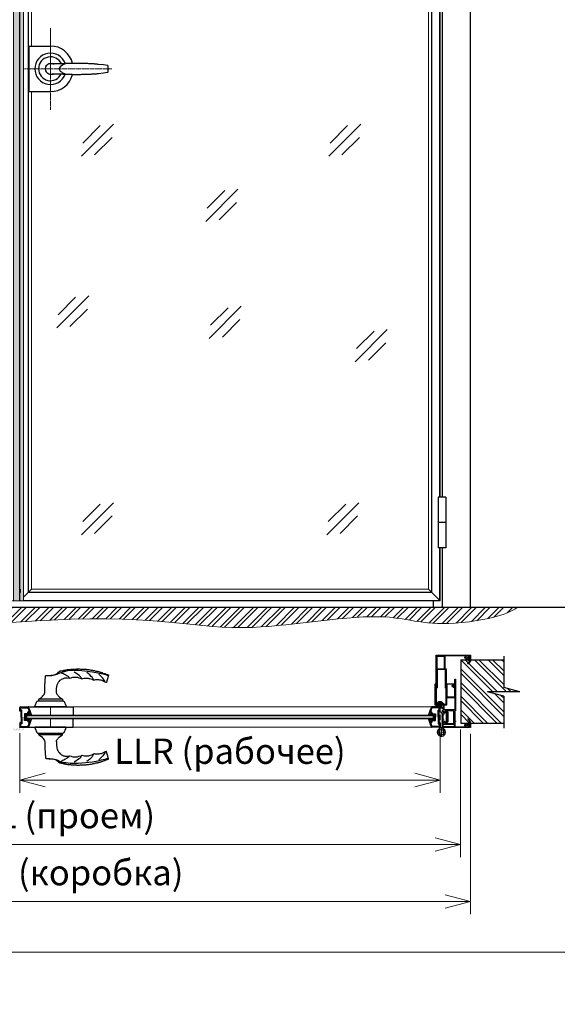
# Model space of a CAD drawing. Units: millimetres. Extents: x 56892 to 92494, y -7007 to 14159.
# Drawn here: x 64182 to 65243, y 9308 to 11251 of the extents above; entities that cross this region are included whole.
import ezdxf

# ---------------------------------------------------------------- set-up
doc = ezdxf.new("R2010")
doc.units = ezdxf.units.MM
doc.linetypes.add('AM_ISO08W050', pattern=[18, 12, -1.5, 3, -1.5])
doc.linetypes.add('CENTER', pattern=[2, 1.25, -0.25, 0.25, -0.25])
for name, color, linetype, lineweight in [('Kontur2', 4, 'Continuous', 30), ('ОСН015', 7, 'Continuous', 15), ('ОСНОВН05', 7, 'Continuous', 18), ('Размер', 7, 'Continuous', 5), ('Толщина 0.09', 253, 'Continuous', 9)]:
    doc.layers.add(name, color=color, linetype=linetype, lineweight=lineweight)
for name, color, linetype in [('NAYADA_TWIN', 30, 'Continuous'), ('Дверь', 7, 'Continuous'), ('Уплотнитель', 76, 'Continuous')]:
    doc.layers.add(name, color=color, linetype=linetype)
doc.styles.add('DimStyle', font='simplex.shx', dxfattribs={"width": 0.7, "oblique": 15})
doc.dimstyles.new('Сухари', dxfattribs={"dimscale": 20, "dimtxt": 2.5, "dimasz": 2.5, "dimexe": 1.25, "dimexo": 0.625, "dimtad": 1, "dimdec": 1, "dimtxsty": 'DimStyle', "dimblk": 'OPEN30', "dimcen": 2.5, "dimadec": 0, "dimazin": 0, "dimtfac": 1, "dimtdec": 1, "dimtmove": 0, "dimatfit": 3, "dimfxl": 1, "dimlwd": 13, "dimlwe": 13, "dimarcsym": 0})

# ---------------------------------------------------------------- blocks, each defined once
blk = doc.blocks.new('Петли')
h = blk.add_hatch(color=256)
h.paths.add_polyline_path([(2.4, -25.5), (2.4, -22.5, -0.157459), (-0.5, -21.6), (-1.4, -22.4), (-2.5, -21.3), (-1.7, -20.4, -0.157459), (-2.6, -17.5), (-5.6, -17.5, 0.414214)])
h.paths.add_polyline_path([(6.5, -20.4), (7.3, -21.3), (6.2, -22.4), (5.3, -21.6, -0.157459), (2.4, -22.5), (2.4, -25.5, 0.414214), (10.4, -17.5), (7.4, -17.5, -0.157459)])
h.paths.add_polyline_path([(-1, 6.5), (-2.5, 6.5), (-2.5, 3.5), (-2, 3.5), (-2, 0), (0, 0), (0, -7), (0, -9.5), (-2, -9.5), (-2, -10.8, 0.252264), (-5.6, -17.5), (-2.6, -17.5, -0.157459), (-1.7, -14.6), (-2.5, -13.7), (-1.4, -12.6), (-0.5, -13.4, -0.322925), (5.3, -13.4), (6.2, -12.6), (7.3, -13.7), (6.5, -14.6, -0.157459), (7.4, -17.5), (10.4, -17.5, 0.341999), (4.4, -9.8), (4.4, 18.6), (0, 23), (-2, 23), (-2, 19.5), (-2.5, 19.5), (-2.5, 16.5), (-1, 16.5), (-1, 11.8), (-0.7, 11.5), (-1, 11.2)])
for p, q in [((-2.5, 16.5), (-2.5, 19.5)), ((-2.5, 19.5), (-2, 19.5)), ((0, 23), (-2, 23)), ((-2, 19.5), (-2, 23)), ((0, 23), (4.4, 18.6)), ((-2.5, 16.5), (-1, 16.5)), ((-2.5, 6.5), (-1, 6.5)), ((-2.5, 6.5), (-2.5, 3.5)), ((-2.5, 3.5), (-2, 3.5)), ((-2, 16.5), (-1, 16.5)), ((-2, 6.5), (-1, 6.5)), ((-2, 3.5), (-2, 0)), ((-2, 0), (-2, 3.3)), ((0, 0), (-2, 0)), ((0, 0), (-2, 0)), ((0, 0), (-2, 0)), ((-1, 16.5), (-1, 14.7)), ((-1, 16.5), (-1, 11.8)), ((-1, 14.7), (-1, 11.8)), ((-0.7, 11.5), (-1, 11.8)), ((-0.7, 11.5), (-1, 11.8)), ((-0.7, 11.5), (-1, 11.2)), ((-0.7, 11.5), (-1, 11.2)), ((-1, 11.2), (-1, 8.3)), ((-1, 11.2), (-1, 6.5)), ((-1, 8.3), (-1, 6.5)), ((0, -7), (0, 0)), ((4.4, -9.8), (4.4, 18.6)), ((-1.4, -12.6), (-2.5, -13.7)), ((-2.5, -13.7), (-1.7, -14.6)), ((0, -9.5), (-2, -9.5)), ((-2, -9.5), (-2, -10.8)), ((0, -9.5), (-2, -9.5)), ((0, -9.5), (-2, -9.5)), ((-0.5, -13.4), (-1.4, -12.6)), ((0, -7), (0, -9.5)), ((6.2, -12.6), (5.3, -13.4)), ((7.3, -13.7), (6.2, -12.6)), ((6.5, -14.6), (7.3, -13.7)), ((-1.7, -20.4), (-2.5, -21.3)), ((-2.5, -21.3), (-1.4, -22.4)), ((-1.4, -22.4), (-0.5, -21.6)), ((5.3, -21.6), (6.2, -22.4)), ((6.2, -22.4), (7.3, -21.3)), ((7.3, -21.3), (6.5, -20.4))]:
    blk.add_line(p, q)
for radius, start, end in [(8, 123.367, 75.5225), (5, 144.2069, 215.7931), (5, 54.2069, 125.7931), (5, 324.2069, 35.7931), (5, 234.2069, 305.7931)]:
    blk.add_arc((2.4, -17.5), radius, start, end)
at = {"layer": 'Толщина 0.09'}
for p, q in [((4.8, 23), (2.4, 20.6)), ((4.8, 23), (6.8, 23)), ((6.8, 19.5), (6.8, 23)), ((7.3, 19.5), (6.8, 19.5)), ((7.3, 16.5), (7.3, 19.5)), ((4.8, 0), (4.8, -9.5)), ((4.8, 0), (6.8, 0)), ((4.8, 0), (6.8, 0)), ((4.8, 0), (6.8, 0)), ((5.5, 11.5), (5.8, 11.8)), ((5.5, 11.5), (5.8, 11.8)), ((5.5, 11.5), (5.8, 11.2)), ((5.5, 11.5), (5.8, 11.2)), ((5.8, 16.5), (5.8, 14.7)), ((6.8, 16.5), (5.8, 16.5)), ((5.8, 16.5), (5.8, 11.8)), ((7.3, 16.5), (5.8, 16.5)), ((5.8, 14.7), (5.8, 11.8)), ((5.8, 11.2), (5.8, 8.3)), ((5.8, 11.2), (5.8, 6.5)), ((5.8, 8.3), (5.8, 6.5)), ((6.8, 6.5), (5.8, 6.5)), ((7.3, 6.5), (5.8, 6.5)), ((6.8, 3.5), (6.8, 0)), ((7.3, 3.5), (6.8, 3.5)), ((6.8, 0), (6.8, 3.3)), ((7.3, 6.5), (7.3, 3.5)), ((4.8, -9.5), (6.8, -9.5)), ((4.8, -9.5), (6.8, -9.5)), ((4.8, -9.5), (6.8, -9.5)), ((6.8, -9.5), (6.8, -10.8))]:
    blk.add_line(p, q, dxfattribs=at)
at = {"layer": 'Толщина 0.09', "linetype": 'CENTER'}
for p, q in [((-6.6, -17.5), (11.4, -17.5)), ((11.4, -17.5), (-6.6, -17.5)), ((2.4, -7.8), (2.4, -27))]:
    blk.add_line(p, q, dxfattribs=at)
blk = doc.blocks.new('Скоба')
blk.add_hatch(color=256).paths.add_polyline_path([(6, 20.5), (3.5, 23), (0, 23), (0, 21.5), (2, 21.5), (2, 1.5), (0, 1.5), (0, 0), (3.5, 0), (6, 2.5)])
at = {"ltscale": 4}
for points in [[(0, 21.5), (0, 23)], [(0, 0), (0, 1.5)]]:
    blk.add_lwpolyline(points, dxfattribs=at)
at = {"layer": 'Дверь'}
for points in [[(0, 0), (3.5, 0), (6, 2.5), (6, 20.5), (3.5, 23), (0, 23)], [(0, 21.5), (2, 21.5), (2, 1.5), (0, 1.5)]]:
    blk.add_lwpolyline(points, dxfattribs=at)
blk = doc.blocks.new('_Open30')
at = {"color": 0, "linetype": 'ByBlock', "lineweight": -2}
for p, q in [((-1, 0.268), (0, 0)), ((0, 0), (-1, -0.268)), ((0, 0), (-1, 0))]:
    blk.add_line(p, q, dxfattribs=at)
blk = doc.blocks.new('*D858')
at = {"color": 0, "lineweight": 13}
for p, q in [((63515.9, 9842.5), (63515.9, 9486.2)), ((65071.9, 9842.4), (65071.9, 9486.2)), ((63565.9, 9511.2), (65021.9, 9511.2))]:
    blk.add_line(p, q, dxfattribs=at)
at = {"layer": 'Defpoints', "color": 0}
for p in [(63515.9, 9855), (65071.9, 9854.9), (65071.9, 9511.2)]:
    blk.add_point(p, dxfattribs=at)
at = {"color": 0, "lineweight": 13, "xscale": 50, "yscale": 50, "zscale": 50, "rotation": 180}
blk.add_blockref('_Open30', (63515.9, 9511.2), dxfattribs=at)
at = {"color": 0, "lineweight": 13, "xscale": 50, "yscale": 50, "zscale": 50}
blk.add_blockref('_Open30', (65071.9, 9511.2), dxfattribs=at)
at = {"color": 0, "insert": (64293.9, 9561.8), "char_height": 50, "attachment_point": 5, "style": 'DimStyle'}
blk.add_mtext('LP (коробка)', dxfattribs=at)
blk = doc.blocks.new('*D859')
at = {"color": 0, "lineweight": 13}
for p, q in [((64181.9, 9843.3), (64181.9, 9725.8)), ((65011.9, 9843.3), (65011.9, 9725.8)), ((64231.9, 9750.8), (64961.9, 9750.8))]:
    blk.add_line(p, q, dxfattribs=at)
at = {"layer": 'Defpoints', "color": 0}
for p in [(64181.9, 9855.8), (65011.9, 9855.8), (65011.9, 9750.8)]:
    blk.add_point(p, dxfattribs=at)
at = {"color": 0, "lineweight": 13, "xscale": 50, "yscale": 50, "zscale": 50, "rotation": 180}
blk.add_blockref('_Open30', (64181.9, 9750.8), dxfattribs=at)
at = {"color": 0, "lineweight": 13, "xscale": 50, "yscale": 50, "zscale": 50}
blk.add_blockref('_Open30', (65011.9, 9750.8), dxfattribs=at)
at = {"color": 0, "insert": (64596.9, 9801.4), "char_height": 50, "attachment_point": 5, "style": 'DimStyle'}
blk.add_mtext('LLR (рабочее)', dxfattribs=at)
blk = doc.blocks.new('*D860')
at = {"color": 0, "lineweight": 13}
for p, q in [((63535.4, 9850.9), (63535.4, 9598.7)), ((65052.4, 9850.9), (65052.4, 9598.7)), ((63585.4, 9623.7), (65002.4, 9623.7))]:
    blk.add_line(p, q, dxfattribs=at)
at = {"layer": 'Defpoints', "color": 0}
for p in [(63535.4, 9863.4), (65052.4, 9863.4), (65052.4, 9623.7)]:
    blk.add_point(p, dxfattribs=at)
at = {"color": 0, "lineweight": 13, "xscale": 50, "yscale": 50, "zscale": 50, "rotation": 180}
blk.add_blockref('_Open30', (63535.4, 9623.7), dxfattribs=at)
at = {"color": 0, "lineweight": 13, "xscale": 50, "yscale": 50, "zscale": 50}
blk.add_blockref('_Open30', (65052.4, 9623.7), dxfattribs=at)
at = {"color": 0, "insert": (64293.9, 9674.3), "char_height": 50, "attachment_point": 5, "style": 'DimStyle'}
blk.add_mtext('L (проем)', dxfattribs=at)
blk = doc.blocks.new('Кусок стены 125мм')
at = {"layer": 'Толщина 0.09'}
h = blk.add_hatch(dxfattribs=at)
h.set_pattern_fill('ANSI32', color=256, scale=2, style=0)
h.set_pattern_definition([(45, (-1704.776, -283.86), (-13.47038, 13.47038), []), (45, (-1695.796, -283.86), (-13.47038, 13.47038), [])])
h.paths.add_polyline_path([(-85, 62.5), (-85, 7.5), (-116.9, -0.9), (-53.1, -0.9), (-85, -9.4), (-85, -62.5), (0, -62.5), (0, 62.5)])
for p, q in [((-85, 69.3), (-85, 7.5)), ((0, 62.5), (-85, 62.5)), ((0, 62.5), (0, -62.5)), ((-116.9, -0.9), (-85, 7.5)), ((-116.9, -0.9), (-53.1, -0.9)), ((-85, -9.4), (-53.1, -0.9)), ((-85, -9.4), (-85, -72.3)), ((0, -62.5), (-85, -62.5))]:
    blk.add_line(p, q)
blk = doc.blocks.new('A$C2D4124E7')
at = {"color": 0, "lineweight": 30}
for points in [[(29.2, 10.3, 5.843186), (29.2, -10.3, -5.843186)], [(21.6, 9.6, 4.623615), (21.4, -9.9, -4.623615)]]:
    blk.add_lwpolyline(points, format="xyb", dxfattribs=at)
for points in [[(112.9, 6.8), (104.7, 7.6), (94.9, 8.8), (93.8, 8.8), (92.2, 9.2), (87.5, 9.2), (86, 9.6), (83.2, 9.6), (81.7, 9.9), (75.5, 9.9), (73.9, 10.3), (66.5, 10.3), (64.9, 10.7), (40.4, 10.7), (38.8, 10.3), (29.4, 10.3), (27.9, 9.9), (23.2, 9.9), (21.6, 9.6), (4.1, 9.6), (2.5, 9.9), (-1.4, 9.9), (-3.3, 9.6), (-5.3, 8.8), (-8.4, 5.7), (-9.6, 4.1), (-10.3, -0.2), (-9.6, -4.1), (-8.4, -6), (-6.8, -7.6), (-5.3, -8.8), (-3.3, -9.9), (-1.4, -10.3), (2.5, -10.3), (4.1, -9.9), (23.2, -9.9), (24.8, -10.3), (31, -10.3), (32.6, -10.7), (41.9, -10.7), (43.5, -11.1), (60.2, -11.1), (61.8, -10.7), (72.7, -10.7), (73.9, -10.3), (80.1, -10.3), (81.7, -9.9), (86, -9.9), (87.5, -9.6), (90.7, -9.6), (92.2, -9.2), (94.9, -9.2), (104.7, -8), (112.9, -6.8), (113.3, -6.8), (113.7, -6), (114.1, -4.5), (114.1, -1.8), (114.4, -0.2), (114.1, 1.4), (114.1, 4.1), (113.7, 5.7)], [(0.2, 11.5), (0.2, 11.1), (0.6, 11.1), (1, 10.7), (1.4, 10.7), (1.8, 10.3), (3.3, 10.3), (4.5, 9.9), (6, 9.9), (7.6, 9.6), (6.8, 9.9), (6.4, 9.9)], [(30.2, 9.9), (28.7, 9.6), (27.5, 9.2), (25.9, 8.4), (24.4, 8), (19.3, 4.1), (17.7, 1.8), (17.4, 0.2), (17.4, -0.6), (17.7, -1.4), (17.7, -2.1), (19.3, -4.5), (21.6, -6), (23.6, -7.6), (25.9, -8.8), (27.5, -9.2), (28.7, -9.9), (30.2, -10.3)], [(113.3, 6.4), (113.3, 6.8), (112.9, 6.8), (114.1, 5.7)], [(0.2, -11.5), (0.6, -11.5), (0.6, -11.1), (1, -11.1), (1.4, -10.7), (2.5, -10.7), (3.3, -10.3), (6, -10.3), (7.6, -9.9)], [(114.4, -0.2), (114.1, -0.2)]]:
    blk.add_lwpolyline(points, dxfattribs=at)
blk = doc.blocks.new('Hoppe HCS с верху')
at = {"elevation": 1048.5}
for points in [[(-769.1, 6037), (-766.7, 6037.4), (-760.9, 6037.4), (-758.2, 6037.8), (-752.7, 6039.3), (-749.2, 6040.5), (-745.7, 6042), (-742.2, 6043.2), (-739.5, 6044), (-738.7, 6044.4), (-735.9, 6044.8), (-732.8, 6045.6), (-745.7, 6045.6)], [(-762.8, 6037.4), (-761.7, 6037.8), (-760.1, 6037.8), (-757, 6038.1), (-754.3, 6038.9), (-751.5, 6040.5), (-749.2, 6042), (-747.3, 6043.6), (-744.9, 6045.9), (-738.3, 6047.1), (-737.1, 6047.5), (-735.6, 6047.5), (-734, 6047.9), (-732.8, 6048.3), (-731.3, 6048.3), (-729.7, 6048.7), (-728.5, 6048.7), (-727, 6049.1), (-724.2, 6049.1), (-722.7, 6049.5), (-720, 6049.5), (-718.8, 6049.8), (-712.9, 6049.8), (-711.4, 6050.2), (-705.9, 6050.2), (-704.4, 6049.8), (-697.3, 6049.8), (-696.2, 6049.5), (-693.1, 6049.5), (-691.9, 6049.1), (-690.3, 6049.1), (-689.2, 6048.7), (-687.6, 6048.7), (-686, 6048.3), (-684.9, 6048.3), (-683.3, 6047.9), (-682.1, 6047.9), (-680.6, 6047.5), (-679.4, 6047.1), (-677.8, 6047.1), (-676.3, 6046.7), (-675.1, 6046.3), (-673.6, 6045.9), (-672.4, 6045.9), (-670.8, 6045.6), (-669.7, 6045.2), (-668.1, 6044.8), (-666.9, 6044.4), (-665.4, 6044), (-664.2, 6043.6), (-662.6, 6043.2), (-661.5, 6042.8), (-659.9, 6042), (-657.6, 6041.3), (-656, 6040.9), (-654.8, 6040.5), (-653.3, 6039.7), (-652.1, 6039.3), (-650.5, 6038.9), (-649.4, 6038.1), (-649, 6038.1), (-649, 6037.4), (-648.6, 6037.4), (-649, 6037), (-649.4, 6035.8), (-649.4, 6035), (-652.5, 6024.1), (-652.5, 6023.3), (-653.7, 6023.3), (-655.6, 6023.7), (-656.8, 6024.5), (-658.3, 6025.3), (-659.5, 6026.1), (-660.7, 6026.4), (-662.2, 6027.2), (-663.4, 6027.6), (-665, 6028), (-666.1, 6028), (-667.7, 6028.4), (-669.3, 6028.4), (-670.4, 6028.8), (-672, 6028.8), (-673.6, 6028.4), (-674.7, 6028.4), (-676.3, 6028), (-677.8, 6028), (-679, 6030.3), (-679.8, 6031.1), (-681.4, 6033.5), (-682.9, 6035.4), (-685.6, 6038.1), (-688.8, 6040.9), (-691.9, 6043.2)], [(-649.8, 6036.6), (-656.4, 6038.9), (-663.4, 6040.5), (-670, 6042), (-680.6, 6044), (-701.2, 6046.3), (-709, 6046.7), (-724.6, 6046.7), (-732.4, 6045.6)], [(-725.4, 6031.9), (-722.3, 6032.7), (-721.1, 6033.1), (-719.6, 6033.5), (-718, 6033.5), (-716.4, 6033.9), (-713.3, 6033.9), (-711.8, 6033.5), (-710.2, 6033.5), (-708.6, 6033.1), (-707.5, 6032.7), (-702.8, 6031.5), (-701.6, 6030.7), (-701.6, 6031.1), (-702.4, 6031.9), (-702.8, 6032.7), (-703.6, 6033.5), (-705.1, 6035.4), (-707.1, 6037.4), (-709.8, 6039.7), (-713.3, 6042), (-716.4, 6044)], [(-786.2, 5990.2), (-782.7, 5992.9), (-781.2, 5993.7), (-780, 5995.3), (-778.4, 5996.8), (-776.1, 5999.9), (-775.3, 6001.9), (-774.9, 6003.4), (-774.5, 6015.9), (-773.4, 6035.8), (-773, 6036.6), (-771.8, 6037), (-765.2, 6037), (-763.6, 6037.4)], [(-751.5, 6003.4), (-751.5, 6010.5), (-750.8, 6015.5), (-750, 6019), (-749.2, 6021), (-748.4, 6022.5), (-747.3, 6024.1), (-746.5, 6025.3), (-744.1, 6027.6), (-743, 6028.4), (-741.8, 6029.6), (-739.8, 6030.3), (-737.5, 6031.5), (-736.3, 6031.9), (-734.8, 6032.3), (-732.4, 6032.7), (-730.5, 6032.7), (-725.4, 6031.9), (-727, 6033.5), (-728.1, 6034.2), (-729.7, 6035.8), (-730.9, 6036.6), (-731.7, 6037), (-732.8, 6037.8), (-733.6, 6038.5), (-735.9, 6039.3), (-737.1, 6040.1), (-737.9, 6040.5), (-741.4, 6041.7)], [(-701.6, 6030.7), (-696.9, 6031.9), (-689.2, 6031.9), (-687.6, 6031.5), (-686.4, 6031.1), (-681.7, 6030), (-680.6, 6029.2), (-679, 6028.8), (-677.5, 6028)], [(-655.6, 6023.7), (-656, 6024.1), (-656, 6024.5), (-656.4, 6025.7), (-658.7, 6029.6), (-660.3, 6031.9), (-662.6, 6034.6), (-665, 6037), (-668.1, 6039.7)], [(-751.9, 6003.4), (-751.5, 6002.3), (-751.5, 6001.5), (-750.8, 6000.3), (-750.4, 5999.5), (-749.6, 5998.8), (-749.2, 5998), (-748.4, 5996.8), (-745.7, 5994.1), (-743.7, 5992.9), (-739.8, 5990.2), (-786.2, 5990.2), (-787, 5989), (-787, 5987.1)], [(-774.9, 6003.4), (-774.5, 6003.4)], [(-739.8, 5990.2), (-739.5, 5989), (-739.5, 5987.1)]]:
    blk.add_lwpolyline(points, dxfattribs=at)
blk.add_lwpolyline([(-793.7, 5975), (-794.4, 5975.8), (-794.4, 5976.1), (-794, 5978.1), (-790.1, 5985.9), (-789.4, 5986.7), (-788.2, 5987.1), (-738.7, 5987.1), (-737.5, 5986.7), (-736.7, 5985.9), (-732.8, 5978.1), (-732.4, 5976.1), (-732.4, 5975.8), (-733.2, 5975)], close=True, dxfattribs=at)

msp = doc.modelspace()

# ---------------------------------------------------------------- hatches: boundary and pattern name
at = {"layer": 'ОСН015'}
h = msp.add_hatch(dxfattribs=at)
h.set_pattern_fill('ANSI37', color=256, scale=0.25, angle=-90, style=0)
h.set_pattern_definition([(315, (64103.7639, 10154.57124), (0.561266, 0.561266), []), (45, (64103.7639, 10154.57124), (-0.561266, 0.561266), [])])
h.paths.add_polyline_path([(64192.92, 9880.33), (64192.92, 9875.33), (64192.92, 9870.33), (64200.92, 9870.33), (64200.92, 9871.03), (64200.92, 9872.33), (64194.92, 9872.33), (64194.92, 9878.33), (64200.92, 9878.33), (64200.92, 9879.63), (64200.92, 9880.33)])
h = msp.add_hatch(dxfattribs=at)
h.set_pattern_fill('ANSI37', color=256, scale=0.25, angle=-90, style=0)
h.set_pattern_definition([(225, (65090.0716, 10154.57124), (-0.561266, 0.561266), []), (135, (65090.0716, 10154.57124), (0.561266, 0.561266), [])])
h.paths.add_polyline_path([(65000.92, 9880.33), (65000.92, 9875.33), (65000.92, 9870.33), (64992.92, 9870.33), (64992.92, 9871.03), (64992.92, 9872.33), (64998.92, 9872.33), (64998.92, 9878.33), (64992.92, 9878.33), (64992.92, 9879.63), (64992.92, 9880.33)])
at = {"layer": 'Толщина 0.09'}
h = msp.add_hatch(color=256, dxfattribs=at)
h.set_gradient(color1=(163, 163, 163), one_color=1, tint=1)
h.paths.add_polyline_path([(64189.41, 12144.43), (64169.41, 12144.43), (64169.41, 10104.43), (64189.41, 10104.43)])
h = msp.add_hatch(dxfattribs=at)
h.set_pattern_fill('ANSI32', color=256, scale=2, style=0)
h.set_pattern_definition([(45, (59304.655, 2193.52), (-13.470384, 13.470384), []), (45, (59313.636, 2193.52), (-13.470384, 13.470384), [])])
edge = h.paths.add_edge_path()
edge.add_spline(control_points=[(63508.97, 10091.43), (63576.27, 10073.4), (63929.77, 10039.56), (64440.19, 10091.43), (64569.6, 10025.62), (64908.17, 10091.73), (64996.43, 10046.96), (65141.41, 10074.63), (65164.29, 10091.43)], knot_values=[0, 0, 0, 0, 96.4922152, 239.0131922, 564.501053, 795.7482224, 955.6220666, 1037.0984069, 1037.0984069, 1037.0984069, 1037.0984069], degree=3, periodic=0)
edge.add_line((65164.29, 10091.43), (63508.97, 10091.43))
msp.add_hatch(color=256, dxfattribs=at).paths.add_polyline_path([(64181.92, 9863.63, -0.4142136), (64182.12, 9863.83), (64184.22, 9863.83, 0.4142136), (64184.42, 9864.03), (64184.42, 9886.63, 0.4142136), (64184.22, 9886.83), (64183.12, 9886.83, 0.4142136), (64182.92, 9886.63), (64182.92, 9875.71, 0.1989124), (64182.98, 9875.57), (64183.22, 9875.33), (64182.98, 9875.09, 0.1989124), (64182.92, 9874.94), (64182.92, 9868.2, -0.1989124), (64182.04, 9866.07), (64180.86, 9864.89, 0.1989124), (64180.42, 9863.83), (64180.42, 9851.83, -0.4142136), (64178.92, 9850.33), (64176.93, 9850.33, -0.5961422), (64176.76, 9850.64, 0.2146614), (64177.28, 9853.88, 0.3382016), (64177.08, 9854.03), (64175.93, 9854.03, 0.5302465), (64175.74, 9853.75, -1.4752866), (64171.1, 9853.75, 0.5302465), (64170.91, 9854.03), (64169.62, 9854.03, 0.4142136), (64169.42, 9853.83), (64169.42, 9850.45, 0.2174287), (64169.49, 9850.29, 0.1805263), (64173.42, 9848.83), (64185.42, 9848.83, 0.1805263), (64189.35, 9850.29, 0.2174287), (64189.42, 9850.45), (64189.42, 9854.63, 0.4142136), (64189.22, 9854.83), (64188.12, 9854.83, 0.4142136), (64187.92, 9854.63), (64187.92, 9851.83, -0.4142136), (64186.42, 9850.33), (64183.42, 9850.33, -0.4142136), (64181.92, 9851.83)])

# ---------------------------------------------------------------- linework, layer by layer
at = {"linetype": 'Continuous', "ltscale": 20}
for p, q in [((64181.91, 10104.43), (64181.91, 12144.43)), ((64181.91, 10104.43), (64181.91, 12144.43)), ((64183.41, 10120.83), (64183.41, 10127.43))]:
    msp.add_line(p, q, dxfattribs=at)
for p, q in [((65011.91, 10309.43), (65011.91, 11944.43)), ((65007.91, 10309.43), (65007.91, 10209.43)), ((65022.91, 10309.43), (65007.91, 10309.43)), ((65022.91, 10309.43), (65022.91, 10209.43)), ((65022.91, 10259.43), (65007.91, 10259.43)), ((65022.91, 10209.43), (65007.91, 10209.43)), ((65011.91, 10104.43), (65011.91, 10209.43)), ((65011.91, 10104.43), (65011.91, 10209.43)), ((65011.91, 10104.43), (65011.91, 10209.43)), ((64183.41, 10105.93), (64181.91, 10104.43))]:
    msp.add_line(p, q)
at = {"color": 1}
for points in [[(65004.4, 9997.23), (65071.39, 9997.23, -0.4142136), (65071.89, 9996.73), (65071.89, 9992.54), (65071.57, 9992.25), (65071.89, 9991.92), (65071.89, 9988.55, -0.4142136), (65071.69, 9988.35), (65071.09, 9988.35, -0.4142136), (65070.29, 9989.15, -0.2272929), (65070.59, 9989.78, 0.2272929), (65070.67, 9989.93), (65070.67, 9995.33, 0.4142136), (65070.47, 9995.53), (65068.38, 9995.53, 0.4142136), (65068.18, 9995.33), (65068.18, 9992.54), (65067.87, 9992.27), (65068.18, 9991.92), (65068.18, 9988.55, -0.4142136), (65067.98, 9988.35), (65067.19, 9988.35, -0.4142136), (65066.99, 9988.55), (65066.99, 9989.43, 0.6475656), (65066.15, 9989.8, -0.1839982), (65063.99, 9988.98), (65063.62, 9989, -0.4646555), (65063.45, 9989.23), (65063.63, 9990.32, -0.3642338), (65063.83, 9990.48), (65063.99, 9990.48, 0.5117481), (65065.65, 9992.78, -0.2587817), (65065.69, 9992.98), (65065.87, 9993.2, 0.3262875), (65065.89, 9993.43, 0.1791681), (65064.67, 9994.36, 0.3579626), (65064.53, 9994.3), (65064.26, 9994.03), (65064.11, 9993.97), (65063.8, 9993.97, 0.4524201), (65062.29, 9991.81, -0.435163), (65062.17, 9991.57), (65061.13, 9991.2, -0.4339936), (65060.87, 9991.34, -0.3253864), (65062.18, 9994.93, 0.7459562), (65061.9, 9995.84), (65021.49, 9995.35, 0.4106741), (65021.29, 9995.15), (65021.29, 9983.05), (65021, 9982.73), (65021.29, 9982.44), (65021.29, 9970.56, 0.4142136), (65021.49, 9970.36), (65023.69, 9970.36, -0.4142136), (65023.89, 9970.16), (65023.89, 9959.35), (65023.58, 9959.08), (65023.89, 9958.74), (65023.89, 9932.95, -0.4142136), (65023.39, 9932.45), (65022.8, 9932.45, -0.4142136), (65022.3, 9932.95), (65022.3, 9968.64, 0.4142136), (65022.1, 9968.84), (65011.51, 9968.84), (65011.17, 9969.14), (65010.9, 9968.84), (65006.02, 9968.84, 0.4142136), (65005.82, 9968.64), (65005.82, 9932.95, -0.5061418), (65005.17, 9932.47, -0.3278962), (65003.9, 9934.19), (65003.9, 9996.73, -0.4142136)], [(65006.02, 9995.36), (65019.61, 9995.36, -0.4142136), (65019.81, 9995.16), (65019.81, 9970.24, -0.4142136), (65019.61, 9970.04), (65006.02, 9970.04, -0.4142136), (65005.82, 9970.24), (65005.82, 9995.16, -0.4142136), (65006.02, 9995.36)], [(65042.54, 9949.68), (65042.54, 9887.87, -0.4142136), (65042.34, 9887.67), (65041.22, 9887.67, 0.4142136), (65041.02, 9887.47), (65041.02, 9867.96, 0.4142136), (65041.22, 9867.76), (65042.34, 9867.76, -0.4142136), (65042.54, 9867.56), (65042.54, 9866.58, -0.4142136), (65042.34, 9866.38), (65041.22, 9866.38, 0.4142136), (65041.02, 9866.18), (65041.02, 9855.9, 0.4142136), (65041.22, 9855.7), (65062.25, 9855.7, 0.7744771), (65062.49, 9856.64, -0.3496261), (65060.95, 9860.38, -0.4512281), (65061.22, 9860.51), (65062.24, 9860.07, -0.30001), (65062.36, 9859.89, -0.0523331), (65062.32, 9859.48, 0.4142136), (65064.07, 9857.73, -0.269866), (65064.33, 9857.65), (65064.49, 9857.41, 0.3297909), (65064.72, 9857.33, 0.1770776), (65065.96, 9858.25, 0.1720367), (65065.99, 9858.38, 0.1720367), (65065.93, 9858.5), (65065.76, 9858.68, -0.2914865), (65065.71, 9858.89, 0.1289768), (65065.8, 9859.77, 0.1568501), (65065.31, 9860.72, 0.1108502), (65064.66, 9861.13, 0.0587309), (65064.26, 9861.22, -0.1273965), (65063.76, 9861.26, -0.1859372), (65063.68, 9861.39), (65063.47, 9862.47, -0.4330651), (65063.64, 9862.71, -0.2677659), (65066.64, 9861.47, 0.7153614), (65067, 9861.59), (65067, 9863.15, -0.4142136), (65067.2, 9863.35), (65068.03, 9863.35, -0.4142136), (65068.23, 9863.15), (65068.23, 9859.78), (65067.93, 9859.48), (65068.23, 9859.18), (65068.23, 9856.34, 0.4142136), (65068.43, 9856.14), (65070.48, 9856.14, 0.4299309), (65070.68, 9856.34), (65070.68, 9861.77, 0.1561959), (65070.45, 9862.09, -0.6098669), (65071.11, 9863.35), (65071.71, 9863.35, -0.4141809), (65071.91, 9863.15), (65071.91, 9859.78), (65071.61, 9859.48), (65071.91, 9859.18), (65071.91, 9854.98, -0.4142136), (65071.41, 9854.48), (65017.42, 9854.48, -0.4144064), (65016.92, 9854.98), (65016.92, 9862.86, -0.4140207), (65017.12, 9863.06), (65018.74, 9863.06, 0.4142136), (65018.94, 9863.26), (65018.94, 9865.74, -0.4142136), (65019.94, 9866.74), (65021.14, 9866.74, -0.767327), (65021.39, 9865.81), (65020.48, 9865.29, 0.2679492), (65020.38, 9864.94), (65020.38, 9864.13, 0.3367468), (65020.48, 9863.96), (65023.28, 9862.37, 0.4666345), (65023.77, 9862.54), (65023.77, 9863.66, -0.4142136), (65023.97, 9863.86), (65024.8, 9863.86, -0.4142136), (65025, 9863.66), (65025, 9862.54, 0.4142136), (65025.2, 9862.34), (65038.8, 9862.34, 0.4142136), (65039, 9862.54), (65039, 9874.97), (65039.29, 9875.26), (65039, 9875.55), (65039, 9887.47, 0.4142136), (65038.8, 9887.67), (65025.2, 9887.67, 0.4142136), (65025, 9887.47), (65025, 9886.36, -0.4142136), (65024.8, 9886.16), (65023.97, 9886.16, -0.4142136), (65023.77, 9886.36), (65023.77, 9887.47, 0.5973247), (65023.41, 9887.67), (65020.48, 9885.99, 0.2694963), (65020.38, 9885.81), (65020.38, 9884.83, 0.2679492), (65020.48, 9884.65), (65021.39, 9884.13, -0.767327), (65021.14, 9883.2), (65019.94, 9883.2, -0.4142136), (65018.94, 9884.2), (65018.94, 9886.75, 0.4142136), (65018.74, 9886.95), (65017.12, 9886.95, -0.4142136), (65016.92, 9887.15), (65016.92, 9888.7, -0.4142136), (65017.12, 9888.9), (65018.74, 9888.9, 0.4142136), (65018.94, 9889.1), (65018.94, 9893.81), (65019.23, 9894.09), (65018.94, 9894.38), (65018.94, 9899.23, 0.4142136), (65018.74, 9899.43), (65014.67, 9899.43, -0.4142136), (65013.67, 9900.43), (65013.67, 9900.75, -0.4142136), (65013.87, 9900.95), (65016.22, 9900.95, 0.6681863), (65016.36, 9901.29), (65013.73, 9903.92, 0.1989068), (65013.59, 9903.98), (65011.43, 9903.98), (65011.07, 9904.27), (65010.78, 9903.98), (65009.86, 9903.98, 0.2026814), (65009.71, 9903.92), (65007.16, 9901.29, 0.6629508), (65007.3, 9900.95), (65008.49, 9900.95, -0.4142136), (65008.69, 9900.75), (65008.69, 9900.43, -0.4142136), (65007.69, 9899.43), (65003.89, 9899.43, 0.4142136), (65003.69, 9899.23, -1.0336785), (65002.2, 9899.18), (65002.19, 9939.43, -0.1373758), (65002.45, 9940.34, -0.1803794), (65003.34, 9941.07, -0.4647307), (65003.93, 9940.57), (65003.93, 9901.15, 0.4142136), (65004.13, 9900.95), (65005.39, 9900.95, 0.4142136), (65005.59, 9901.15), (65005.59, 9902.09, -0.1989124), (65005.65, 9902.24), (65008.99, 9905.58, -0.1989124), (65009.13, 9905.64), (65014.38, 9905.64, -0.2009628), (65014.52, 9905.58), (65019.02, 9901.01, 0.2009628), (65019.17, 9900.95), (65023.72, 9900.95, 0.4142136), (65023.92, 9901.15), (65023.92, 9940.57, -0.4142136), (65024.42, 9941.07), (65040.82, 9941.07, 0.4142136), (65041.02, 9941.27), (65041.02, 9945.19), (65041.31, 9945.48), (65041.02, 9945.76), (65041.02, 9949.68, -0.4142136), (65041.22, 9949.88), (65042.34, 9949.88, -0.4142136), (65042.54, 9949.68)], [(65041.11, 9914.16, -0.4142136), (65041.31, 9913.96), (65041.31, 9894.38), (65041.6, 9894.09), (65041.31, 9893.81), (65041.31, 9889.39, -0.4142136), (65041.11, 9889.19), (65020.29, 9889.19, -0.4142136), (65020.09, 9889.39), (65020.09, 9899.23, -0.4142136), (65020.29, 9899.43), (65024.87, 9899.43, 0.4142136), (65025.07, 9899.63), (65025.07, 9913.96, -0.4142136), (65025.27, 9914.16), (65041.11, 9914.16)], [(65039.59, 9860.9, -0.4142136), (65039.79, 9860.7), (65039.79, 9856.19, -0.4142136), (65039.59, 9855.99), (65018.49, 9855.99, -0.4142136), (65018.29, 9856.19), (65018.29, 9860.7, -0.4142136), (65018.49, 9860.9), (65039.59, 9860.9)]]:
    msp.add_lwpolyline(points, format="xyb", close=True, dxfattribs=at)
msp.add_lwpolyline([(65025.07, 9915.58, 0.4142136), (65025.27, 9915.38), (65041.11, 9915.38, 0.4142136), (65041.31, 9915.58), (65041.31, 9933.78, 0.6445574), (65040.98, 9933.93, -0.216497), (65038.4, 9933.16, -0.4330651), (65038.23, 9933.39), (65038.45, 9934.48, -0.1894828), (65038.84, 9934.63, 0.5207076), (65040.48, 9936.98, -0.2914865), (65040.53, 9937.19), (65040.7, 9937.36, 0.3545674), (65040.72, 9937.61, 0.1770776), (65039.48, 9938.54, 0.3297909), (65039.26, 9938.46), (65039.1, 9938.21, -0.1603702), (65038.84, 9938.13, 0.4768841), (65037.12, 9936.01, -0.3579633), (65037.01, 9935.79), (65035.98, 9935.35, -0.4512281), (65035.71, 9935.48, -0.3076928), (65036.85, 9938.95, 0.7156329), (65036.55, 9939.85), (65025.27, 9939.85, 0.4142134), (65025.07, 9939.65), (65025.07, 9915.58)], format="xyb", dxfattribs=at)
at = {"layer": 'Kontur2', "color": 0}
for p, q in [((65071.91, 10091.43), (65071.91, 12204.42)), ((65016.94, 10309.43), (65016.94, 11944.43)), ((65016.94, 10091.43), (65016.94, 10209.43)), ((64998.62, 10091.43), (64998.62, 10104.43))]:
    msp.add_line(p, q, dxfattribs=at)
at = {"layer": 'Kontur2', "color": 7}
msp.add_line((65383.88, 10091.43), (63455.21, 10091.43), dxfattribs=at)
at = {"layer": 'Kontur2', "lineweight": 30}
for p, q in [((64181.92, 9887.08), (64181.92, 9894.33)), ((64182.92, 9895.33), (64198.31, 9895.33)), ((64183.52, 9888.68), (64183.52, 9893.73)), ((64183.52, 9893.73), (64197.95, 9893.73)), ((65010.92, 9895.33), (64995.52, 9895.33)), ((65010.32, 9893.73), (64995.89, 9893.73)), ((65010.32, 9888.68), (65010.32, 9893.73)), ((65011.92, 9887.08), (65011.92, 9894.33)), ((64184.42, 9887.08), (64181.92, 9887.08)), ((64186.02, 9888.68), (64183.52, 9888.68)), ((64184.42, 9875.33), (64184.42, 9887.08)), ((64184.42, 9875.33), (64184.42, 9863.58)), ((64186.02, 9875.33), (64186.02, 9888.68)), ((64186.02, 9875.33), (64186.02, 9861.98)), ((64196.98, 9881.93), (64191.32, 9881.93)), ((64191.32, 9881.93), (64191.32, 9875.33)), ((64191.32, 9868.73), (64191.32, 9875.33)), ((64200.92, 9880.33), (64192.92, 9880.33)), ((64192.92, 9880.33), (64192.92, 9875.33)), ((64192.92, 9870.33), (64192.92, 9875.33)), ((64198.17, 9883.33), (64196.67, 9883.33)), ((64199.04, 9884.84), (64198.29, 9886.14)), ((64200.77, 9881.8), (64201.25, 9881.52)), ((64200.92, 9879.63), (64200.92, 9880.33)), ((64204.92, 9879.63), (64200.92, 9879.63)), ((64200.92, 9879.63), (64200.92, 9878.33)), ((64204.92, 9871.03), (64200.92, 9871.03)), ((64200.92, 9871.03), (64200.92, 9870.33)), ((64201.67, 9883.36), (64202.15, 9883.08)), ((64988.92, 9879.63), (64992.92, 9879.63)), ((64988.92, 9871.03), (64992.92, 9871.03)), ((64992.17, 9883.36), (64991.68, 9883.08)), ((64993.07, 9881.8), (64992.58, 9881.52)), ((64992.92, 9879.63), (64992.92, 9880.33)), ((64992.92, 9880.33), (65000.92, 9880.33)), ((64992.92, 9879.63), (64992.92, 9878.33)), ((64992.92, 9871.03), (64992.92, 9870.33)), ((64994.79, 9884.84), (64995.54, 9886.14)), ((64995.67, 9883.33), (64997.17, 9883.33)), ((64996.85, 9881.93), (65002.52, 9881.93)), ((65000.92, 9880.33), (65000.92, 9875.33)), ((65000.92, 9870.33), (65000.92, 9875.33)), ((65002.52, 9881.93), (65002.52, 9875.33)), ((65002.52, 9868.73), (65002.52, 9875.33)), ((65007.82, 9875.33), (65007.82, 9888.68)), ((65007.82, 9888.68), (65010.32, 9888.68)), ((65007.82, 9875.33), (65007.82, 9861.98)), ((65009.42, 9875.33), (65009.42, 9887.08)), ((65009.42, 9875.33), (65009.42, 9863.58)), ((64184.42, 9863.58), (64181.92, 9863.58)), ((64181.92, 9863.58), (64181.92, 9856.33)), ((64182.92, 9855.33), (64198.31, 9855.33)), ((64183.52, 9861.98), (64183.52, 9856.93)), ((64186.02, 9861.98), (64183.52, 9861.98)), ((64183.52, 9856.93), (64197.95, 9856.93)), ((64196.98, 9868.73), (64191.32, 9868.73)), ((64200.92, 9870.33), (64192.92, 9870.33)), ((64198.17, 9867.33), (64196.67, 9867.33)), ((64199.04, 9865.81), (64198.29, 9864.51)), ((64200.77, 9868.86), (64201.25, 9869.14)), ((64201.67, 9867.3), (64202.15, 9867.58)), ((64992.17, 9867.3), (64991.68, 9867.58)), ((64993.07, 9868.86), (64992.58, 9869.14)), ((64992.92, 9870.33), (65000.92, 9870.33)), ((64994.79, 9865.81), (64995.54, 9864.51)), ((65010.92, 9855.33), (64995.52, 9855.33)), ((64995.67, 9867.33), (64997.17, 9867.33)), ((65010.32, 9856.93), (64995.89, 9856.93)), ((64996.85, 9868.73), (65002.52, 9868.73)), ((65007.82, 9861.98), (65010.32, 9861.98)), ((65009.42, 9863.58), (65011.92, 9863.58)), ((65010.32, 9861.98), (65010.32, 9856.93)), ((65011.92, 9863.58), (65011.92, 9856.33))]:
    msp.add_line(p, q, dxfattribs=at)
for centre, radius, start, end in [((64182.92, 9894.33), 1, 90, 180), ((64137, 9862.67), 68.4, 20.22956, 27.00494), ((64198.31, 9894.33), 1, 27.31064, 90), ((64137, 9862.67), 70, 14.01997, 27.31064), ((65056.83, 9862.67), 70, 152.68936, 165.98003), ((65056.83, 9862.67), 68.4, 152.99506, 159.77044), ((64995.52, 9894.33), 1, 90, 152.68936), ((65010.92, 9894.33), 1, 0, 90), ((64199.92, 9883.33), 3.25, 180, 205.51639), ((64199.92, 9883.33), 1.75, 180, 299.05028), ((64199.92, 9883.33), 3.25, 67.07549, 120.04153), ((64199.92, 9883.33), 1.75, 0.94972, 120.07712), ((64137, 9887.99), 70, 332.68936, 345.98003), ((64199.92, 9883.33), 2.25, 306.44577, 353.60214), ((65056.83, 9887.99), 70, 194.01997, 207.31064), ((64993.92, 9883.33), 2.25, 186.39786, 233.55423), ((64993.92, 9883.33), 1.75, 59.92288, 179.05028), ((64993.92, 9883.33), 3.25, 59.95847, 112.92451), ((64993.92, 9883.33), 1.75, 240.94972, 0), ((64993.92, 9883.33), 3.25, 334.48361, 0), ((64182.92, 9856.33), 1, 180, 270), ((64199.92, 9867.33), 3.25, 154.48361, 180), ((64137, 9887.99), 68.4, 332.99506, 339.77044), ((64199.92, 9867.33), 1.75, 60.94972, 180), ((64199.92, 9867.33), 3.25, 239.95847, 292.92451), ((64198.31, 9856.33), 1, 270, 332.68936), ((64199.92, 9867.33), 1.75, 239.92288, 359.05028), ((64199.92, 9867.33), 2.25, 6.39786, 53.55423), ((64993.92, 9867.33), 2.25, 126.44577, 173.60214), ((64993.92, 9867.33), 1.75, 180.94972, 300.07712), ((64993.92, 9867.33), 3.25, 247.07549, 300.04153), ((65056.83, 9887.99), 68.4, 200.22956, 207.00494), ((64993.92, 9867.33), 1.75, 0, 119.05028), ((64995.52, 9856.33), 1, 207.31064, 270), ((64993.92, 9867.33), 3.25, 0, 25.51639), ((65010.92, 9856.33), 1, 270, 0)]:
    msp.add_arc(centre, radius, start, end, dxfattribs=at)
at = {"layer": 'ОСН015', "lineweight": 35}
for p, q in [((64194.92, 9878.33), (64998.92, 9878.33)), ((64194.92, 9878.33), (64194.92, 9872.33)), ((64194.92, 9872.33), (64998.92, 9872.33)), ((64998.92, 9878.33), (64998.92, 9872.33))]:
    msp.add_line(p, q, dxfattribs=at)
at = {"layer": 'ОСН015'}
for p, q in [((64194.92, 9875.33), (64194.92, 9878.33)), ((64998.92, 9875.33), (64998.92, 9878.33))]:
    msp.add_line(p, q, dxfattribs=at)
at = {"layer": 'ОСН015', "lineweight": 30}
for p, q in [((64200.92, 9872.33), (64200.92, 9871.03)), ((64992.92, 9872.33), (64992.92, 9871.03))]:
    msp.add_line(p, q, dxfattribs=at)
at = {"layer": 'ОСНОВН05', "lineweight": 30}
for p, q in [((64199.41, 11199.43), (64199.41, 11109.43)), ((64199.41, 11199.43), (64242.41, 11199.43)), ((64199.41, 11109.43), (64242.41, 11109.43)), ((64198.91, 9895.13), (64287.42, 9895.13)), ((64287.42, 9895.13), (64287.42, 9878.33)), ((64287.42, 9855.53), (64287.42, 9872.33)), ((64198.91, 9855.53), (64287.42, 9855.53))]:
    msp.add_line(p, q, dxfattribs=at)
for start, end in [(13.78565, 90), (270, 345.70259)]:
    msp.add_arc((64242.41, 11154.43), 45, start, end, dxfattribs=at)
at = {"layer": 'ОСНОВН05'}
msp.add_arc((64242.41, 11154.43), 27.5, 0, 0.24108, dxfattribs=at)
at = {"layer": 'Размер'}
for points in [[(68337.32, 9411.46), (56891.73, 9411.46), (56891.73, 12681.84), (68337.32, 12681.84)], [(56891.73, 9411.46), (92493.93, 9411.46), (92493.93, 4493.37), (56891.73, 4493.37)]]:
    msp.add_lwpolyline(points, close=True, dxfattribs=at)
at = {"layer": 'Толщина 0.09'}
for p, q in [((64198.31, 10120.83), (64198.31, 12128.04)), ((64199.2, 10121.71), (64199.2, 12127.15)), ((64994.63, 10121.71), (64994.63, 12127.15)), ((64995.52, 10120.83), (64995.52, 12128.04)), ((64204.91, 11199.43), (64204.91, 12121.43)), ((64988.91, 10127.43), (64988.91, 12121.43)), ((65010.91, 10309.43), (65010.91, 11944.43)), ((64204.91, 11154.43), (64204.91, 11154.55)), ((64204.91, 10127.43), (64204.91, 11109.43)), ((64204.91, 10127.43), (64204.91, 11109.43)), ((65010.91, 10105.43), (65010.91, 10209.43)), ((64204.91, 10127.43), (64189.41, 10111.93)), ((64204.91, 10127.43), (64189.41, 10111.93)), ((64988.91, 10127.43), (64204.91, 10127.43)), ((64204.91, 10127.43), (64383.91, 10127.43)), ((64988.91, 10127.43), (65011.91, 10104.43)), ((64988.91, 10127.43), (65011.91, 10104.43)), ((63576.91, 10104.43), (65011.91, 10104.43)), ((64189.41, 10105.43), (65010.91, 10105.43)), ((64405.91, 10105.43), (64189.41, 10105.43)), ((64995.52, 10120.83), (64198.31, 10120.83)), ((64198.31, 10120.83), (64390.51, 10120.83)), ((64199.2, 10121.71), (64994.63, 10121.71)), ((64389.63, 10121.71), (64199.2, 10121.71)), ((64995.52, 9895.33), (64198.31, 9895.33)), ((64242.42, 9895.13), (64242.42, 9878.33)), ((64242.42, 9872.33), (64242.42, 9855.53)), ((64181.92, 9859.53), (64181.92, 9854.28)), ((64198.31, 9855.33), (64995.52, 9855.33))]:
    msp.add_line(p, q, dxfattribs=at)
at = {"layer": 'Толщина 0.09', "linetype": 'AM_ISO08W050', "ltscale": 0.5}
for p, q in [((64242.41, 11073.68), (64242.41, 11235.18)), ((64363.42, 11154.43), (64191.27, 11154.43))]:
    msp.add_line(p, q, dxfattribs=at)
at = {"layer": 'Толщина 0.09', "color": 4}
for p, q in [((64303.36, 10981.78), (64366.81, 11045.22)), ((64306.23, 11007.91), (64340.67, 11042.36)), ((64791.94, 10981.78), (64855.39, 11045.22)), ((64794.81, 11007.91), (64829.25, 11042.36)), ((64329.5, 10984.64), (64363.95, 11019.09)), ((64818.08, 10984.64), (64852.53, 11019.09)), ((64549.13, 10853.45), (64612.58, 10916.9)), ((64551.99, 10879.59), (64586.44, 10914.03)), ((64575.27, 10856.31), (64609.71, 10890.76)), ((64254.66, 10643), (64318.11, 10706.45)), ((64257.52, 10669.14), (64291.97, 10703.59)), ((64280.8, 10645.87), (64315.24, 10680.31)), ((64555.74, 10622.31), (64619.19, 10685.76)), ((64558.6, 10648.45), (64593.05, 10682.9)), ((64581.88, 10625.18), (64616.33, 10659.62)), ((64844.11, 10576.33), (64907.56, 10639.78)), ((64846.97, 10602.47), (64881.42, 10636.91)), ((64870.25, 10579.19), (64904.69, 10613.64)), ((64303.36, 10234.75), (64366.81, 10298.2)), ((64788.19, 10234.75), (64851.64, 10298.2)), ((64306.23, 10260.89), (64340.67, 10295.34)), ((64791.06, 10260.89), (64825.5, 10295.34)), ((64329.5, 10237.62), (64363.95, 10272.06)), ((64814.33, 10237.62), (64848.78, 10272.06))]:
    msp.add_line(p, q, dxfattribs=at)
at = {"layer": 'Толщина 0.09', "color": 0}
msp.add_lwpolyline([(64169.41, 12144.43), (64189.41, 12144.43), (64189.41, 10104.43), (64169.41, 10104.43)], close=True, dxfattribs=at)
at = {"layer": 'Толщина 0.09'}
msp.add_open_spline([(63508.97, 10091.43), (63576.27, 10073.4), (63929.77, 10039.56), (64440.19, 10091.43), (64569.6, 10025.62), (64908.17, 10091.73), (64996.43, 10046.96), (65141.41, 10074.63), (65164.29, 10091.43)], degree=3, knots=[0, 0, 0, 0, 96.4922152, 239.0131922, 564.501053, 795.7482224, 955.6220666, 1037.0984069, 1037.0984069, 1037.0984069, 1037.0984069], dxfattribs=at)
at = {"layer": 'Уплотнитель'}
for points in [[(65067.49, 9992), (65069.49, 9993.2, -0.4515489), (65070.06, 9993.01), (65070.68, 9991.59, -0.5415878), (65070.59, 9991.45), (65070.29, 9991.45), (65070.29, 9990.67), (65070.69, 9989.59, -0.5205671), (65070.59, 9989.45), (65070.29, 9989.45), (65070.29, 9988.45, 0.4142136), (65070.39, 9988.35), (65071.79, 9988.35, -0.4142136), (65071.89, 9988.25), (65071.89, 9986.25, -0.1545065), (65071.51, 9985.04), (65068.86, 9981.27, -0.2440858), (65066.89, 9980.25, -1), (65066.89, 9981.25, 0.2614322), (65068.09, 9981.92), (65070.48, 9985.84, 0.7168623), (65069.5, 9987, -0.2279811), (65066.59, 9987.85), (65066.89, 9988.68), (65068.18, 9988.45, 0.4663077), (65068.29, 9988.55), (65068.29, 9989.35), (65069.09, 9989.95), (65069.09, 9991.85, 0.5837015), (65068.94, 9991.94), (65067.9, 9991.31, -1), (65067.49, 9992)], [(65009.18, 9902.73), (65013.18, 9902.73, -0.1876438), (65013.38, 9902.66), (65014.58, 9901.56, -0.6840067), (65014.38, 9901.03), (65013.78, 9901.03, 0.4142136), (65013.48, 9900.73), (65013.48, 9899.73, 0.4142136), (65013.78, 9899.43), (65015.88, 9899.43, -0.4142136), (65016.18, 9899.13), (65016.18, 9898.72, -0.3763997), (65015.92, 9898.42, 0.9244252), (65016.13, 9894.43, -1.0457995), (65016.14, 9892.44, -0.1461964), (65005.3, 9896.12, -0.2016408), (65004.88, 9896.93), (65004.88, 9899.13, -0.4142136), (65005.18, 9899.43), (65008.58, 9899.43, 0.4142136), (65008.88, 9899.73), (65008.88, 9900.73, 0.4142136), (65008.58, 9901.03), (65007.98, 9901.03, -0.6840067), (65007.78, 9901.56), (65008.98, 9902.66, -0.1876438), (65009.18, 9902.73)], [(65012.9, 9897.83), (65008.37, 9897.83), (65006.23, 9898.21, 0.4663077), (65005.88, 9897.92), (65005.88, 9896.93, 0.133106), (65015.21, 9893.5, 0.2534103), (65015.27, 9893.79, -0.3200934), (65013.38, 9896.43, -0.1176819), (65013.68, 9897.7, 0.6547112), (65013.33, 9898.12, -0.1192649), (65012.9, 9897.83)], [(65010.28, 9901.63), (65012.08, 9901.63, -0.4142136), (65012.38, 9901.33), (65012.38, 9899.23, -0.4142136), (65012.08, 9898.93), (65010.28, 9898.93, -0.4142136), (65009.98, 9899.23), (65009.98, 9901.33, -0.4142136), (65010.28, 9901.63)], [(65067.5, 9859.71), (65069.5, 9858.51, 0.4515489), (65070.07, 9858.7), (65070.7, 9860.12, 0.5415878), (65070.61, 9860.26), (65070.31, 9860.26), (65070.31, 9861.04), (65070.7, 9862.12, 0.5205671), (65070.61, 9862.26), (65070.31, 9862.26), (65070.31, 9863.26, -0.4142136), (65070.41, 9863.36), (65071.81, 9863.36, 0.4142136), (65071.91, 9863.46), (65071.91, 9865.46, 0.1545065), (65071.52, 9866.67), (65068.87, 9870.44, 0.2440858), (65066.91, 9871.46, 1), (65066.91, 9870.46, -0.2614322), (65068.1, 9869.79), (65070.49, 9865.87, -0.7168623), (65069.52, 9864.71, 0.2279811), (65066.61, 9863.86), (65066.91, 9863.03), (65068.19, 9863.26, -0.4663077), (65068.31, 9863.16), (65068.31, 9862.36), (65069.11, 9861.76), (65069.11, 9859.86, -0.5837015), (65068.95, 9859.77), (65067.91, 9860.4, 1), (65067.5, 9859.71)]]:
    msp.add_lwpolyline(points, format="xyb", close=True, dxfattribs=at)

# ---------------------------------------------------------------- block references
at = {"xscale": -1}
msp.add_blockref('Кусок стены 125мм', (65052.54, 9925.85), dxfattribs=at)
for name, p in [('Hoppe HCS с верху', (65005.85, 3920.15, -1048.5)), ('Петли', (65012.14, 9862.98)), ('Скоба', (65021.82, 9863.73))]:
    msp.add_blockref(name, p)
at = {"xscale": -1, "rotation": 180}
msp.add_blockref('Hoppe HCS с верху', (65005.85, 15830.5, -1048.5), dxfattribs=at)
at = {"layer": 'NAYADA_TWIN', "color": 7}
msp.add_blockref('A$C2D4124E7', (64242.41, 11154.43), dxfattribs=at)

# ---------------------------------------------------------------- dimensions: what is measured, and where the dimension line sits
for base, p1, p2, text, picture, middle in [((65011.92, 9750.84), (64181.92, 9855.82), (65011.92, 9855.82), 'LLR (рабочее)', '*D859', (64596.92, 9801.43)), ((65071.89, 9511.24), (63515.93, 9854.98), (65071.89, 9854.88), 'LP (коробка)', '*D858', (64293.91, 9561.83)), ((65052.42, 9623.67), (63535.42, 9863.35), (65052.42, 9863.35), 'L (проем)', '*D860', (64293.92, 9674.27))]:
    dim = msp.add_linear_dim(base=base, p1=p1, p2=p2, text=text, dimstyle='Сухари')
    dim.commit()
    dim.dimension.update_dxf_attribs({"geometry": picture, "text_midpoint": middle})

doc.saveas('drawing.dxf')
